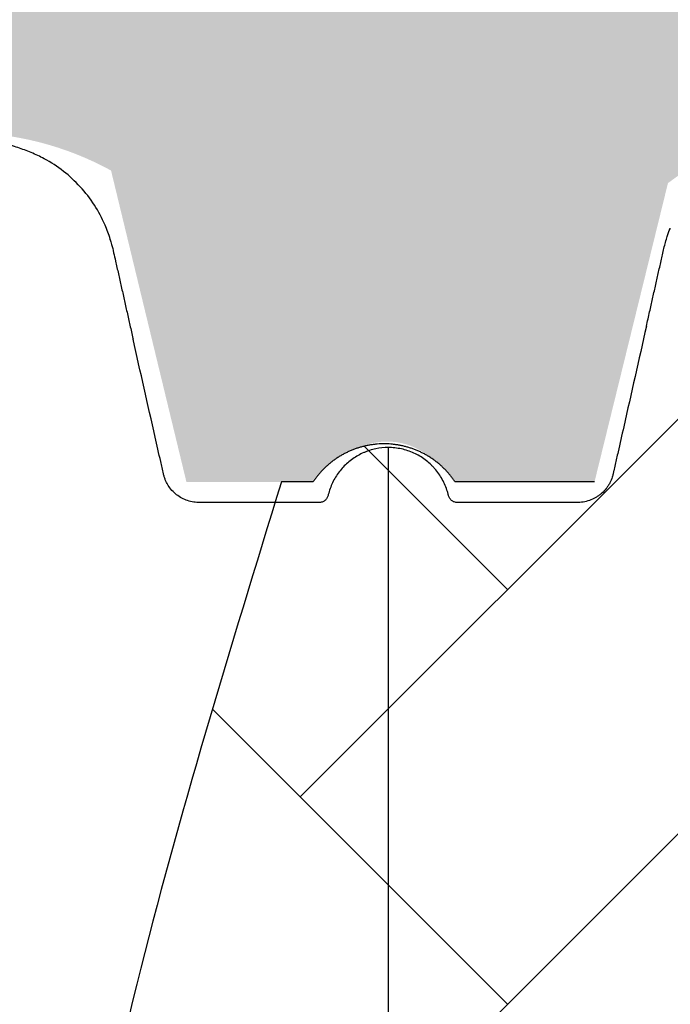
# Model space of a CAD drawing. Units: inches. Extents: x 525 to 1121, y -347 to 276.
# Drawn here: x 777 to 786, y 206 to 220 of the extents above; entities that cross this region are included whole.
import ezdxf

# ---------------------------------------------------------------- set-up
doc = ezdxf.new("R2010")
doc.units = ezdxf.units.IN
doc.header["$MEASUREMENT"] = 0
doc.layers.add('0-BACKFILL INITIAL', color=253, linetype='Continuous')
doc.layers.add('Viewport', color=3, linetype='Continuous', plot=False)

msp = doc.modelspace()

# ---------------------------------------------------------------- hatches: boundary and pattern name
at = {"layer": '0-BACKFILL INITIAL'}
h = msp.add_hatch(dxfattribs=at)
h.set_pattern_fill('GRAVEL', color=256, scale=5, angle=45)
h.set_pattern_definition([(273.012787504, (-0.9899494936611668, 6.081118318204309), (3.535533905932528, -60.10407640085677), [0.6726799999999998, -66.59544023536849]), (229.969740728, (-0.9545941546018395, 5.409366876077089), (38.8908729652599, 45.96194077712562), [1.15434, -114.27962380615]), (177.510447078, (-1.697056274847714, 4.525483399593905), (74.24621202458744, -3.53553390593185), [0.81394, -80.58016298049849]), (312.273689006, (-2.192031021678297, 2.262741699796952), (-67.17514421272199, 74.24621202458763), [1.05119, -104.067790208145]), (337.833654178, (-1.48492424049175, 1.48492424049175), (-60.1040764008566, 24.7487373415293), [1.030775, -102.0468656404415]), (42.27368900599997, (-0.5303300858899107, 1.096015510839149), (-74.24621202458763, -67.17514421272199), [1.05119, -104.067790208145]), (82.69424046670001, (0.2474873734152915, 1.803122292025696), (-10.6066017177983, -81.31727983645287), [1.390145, -137.62424274458]), (117.2553283749, (0.4242640687119283, 3.181980515339464), (-53.03300858899098, 102.5304832720495), [1.31244, -129.931607484067]), (166.429565615, (-0.1767766952966374, 4.348706704297268), (-74.24621202458752, 17.67766952966358), [1.05475, -104.420365548645]), (220.236358309, (-1.202081528017131, 4.596194077712559), (42.42640687119293, 35.35533905932719), [1.20416, -59.0038128939615]), (267.3974377980001, (-2.121320343559643, 3.818376618407357), (-3.535533905932709, -81.31727983645274), [1.55724, -154.1668750239745]), (183.814074834, (1.34350288425444, 5.727564927611035), (-45.9619407771257, -3.535533905932855), [0.531505, -52.6192240636735]), (216.46923439, (0.8131727983645303, 5.692209588551709), (53.03300858899104, 38.89087296526013), [1.011185, -100.107557080785]), (270, (0, 5.091168824543142), (3.5355339059325, -3.535533905932501), [0.707105, -6.3639628118655]), (248.198590514, (-0.6717514421272202, 5.267945519839779), (10.60660171779826, 24.74873734152904), [0.38079, -37.6980755293195]), (336.801409486, (-0.8131727983645303, 4.914392129246506), (-14.1421356237302, 7.071067811866957), [0.538515, -26.3873090356725]), (75.9637565321, (-0.3181980515339462, 4.702260094890541), (3.535533905932999, 17.6776695296638), [0.874645, -28.2801144742265]), (206.5650511770001, (-0.1060660171779819, 5.550788232314399), (10.60660171779817, 3.535533905932861), [0.6324550000000001, -15.178933300842]), (61.38954033400001, (-2.863782463805518, 2.863782463805518), (24.74873734152889, 45.96194077712563), [0.886, -87.714225733347]), (115.3461759419, (-2.439518395093589, 3.64159992311072), (24.74873734153686, -53.03300858900739), [0.7433049999999999, -73.58703873659499]), (338.198590514, (-0.8131727983645294, 6.257895013500946), (-24.74873734152903, 10.60660171779829), [0.761575, -37.3172905293195]), (28.61045966600005, (-0.1060660171779824, 5.975052301026327), (-45.96194077712562, -24.74873734152889), [0.8859999999999999, -87.71422573334497]), (24.44395478000004, (-0.6717514421272202, 0.6717514421272202), (-24.74873734152938, -10.60660171779825), [0.8544, -41.8656187265875]), (339.775140569, (0.1060660171779822, 1.025304832720494), (-56.56854249492383, 21.21320343559641), [0.71589, -70.87321531638]), (111.8014094864, (2.757716446627536, 2.757716446627536), (-10.60660171779817, 24.74873734152899), [0.761575, -37.3172905293195]), (62.3540246363, (2.474873734152917, 3.464823227814083), (-31.81980515339469, -60.10407640085634), [0.838155, -82.97711807120001]), (114.4439547804, (1.025304832720494, 1.025304832720494), (10.60660171779803, -24.74873734152903), [0.4272, -42.2928187265875]), (146.309932474, (2.545584412271571, 2.545584412271571), (-17.67766952966361, 10.60660171779839), [0.25495, -25.240147567964]), (210.963756532, (2.333452377915607, 2.687005768508881), (14.14213562373081, 7.071067811865325), [1.030775, -19.5847531280885]), (231.009005957, (1.449568901432422, 2.15667568261897), (31.81980515339486, 38.89087296526022), [0.9552499999999999, -94.56961587271401]), (348.690067526, (0, 4.384062043356595), (-10.60660171779812, 3.535533905932733), [0.7211099999999999, -17.30664637732]), (38.15722658699998, (0.7071067811865475, 4.242640687119286), (67.17514421272226, 53.03300858899093), [1.25897, -124.6378131201415]), (105.9453959009, (1.697056274847714, 5.020458146424487), (10.60660171779822, -38.89087296525995), [0.51478, -50.963370704935]), (135, (1.555634918610404, 5.515432893255071), (-7.071067811865476, 4.440892098500626e-16), [0.3, -4.699999999999999]), (165.256437164, (1.272792206135786, 2.192031021678297), (38.89087296526018, -10.60660171779822), [0.69462, -68.76759994724901]), (93.01278750419998, (0.6010407640085655, 2.368807716974934), (-3.535533905932649, 60.10407640085646), [1.34536, -65.92276023536849]), (45, (0.5303300858899107, 3.712310601229375), (0, 7.071067811865476), [1.3, -3.7]), (10.30484646900005, (1.449568901432422, 4.631549416771887), (60.10407640085641, 10.60660171779932), [0.7905699999999999, -78.26637150420999]), (299.054604099, (2.227386360737625, 4.772970773009196), (10.6066017177981, -17.67766952966384), [0.72801, -35.6725394464025]), (252.645975364, (2.580939751330898, 4.136574669941303), (-31.81980515339428, -102.5304832720494), [1.185325, -117.347370911297]), (220.42607874, (2.227386360737625, 3.005203820042827), (-49.49747468305818, -42.42640687119269), [1.253995, -124.1453670398445])])
edge = h.paths.add_edge_path()
edge.add_line((895.2287602162965, 230.2174364544627), (712.2408182412801, 230.2174364544627))
edge.add_spline(control_points=[(712.2408182412801, 230.2174364544627), (712.0095252408282, 229.2790139427826), (710.8642613952236, 223.8328157479258), (710.9159855593924, 218.1865454499588), (711.4919624851179, 213.4537965474018)], knot_values=[31.33010206100368, 31.33010206100368, 31.33010206100368, 31.33010206100368, 34.34151043501298, 48.70549704868054, 48.70549704868054, 48.70549704868054, 48.70549704868054], degree=3, periodic=0)
edge.add_line((711.4919624851179, 213.4537965474019), (712.8522942379304, 213.4537965474019))
edge.add_line((712.8522942379304, 213.4537965474019), (713.8906931084648, 217.3009633453416))
edge.add_arc((716.0438117152949, 215.6810830896997), 2.6944260571959, 36.95565850021279, 143.0443414997872, ccw=False)
edge.add_line((718.1969303221249, 217.3009633453416), (719.0204394078482, 213.5100113286321))
edge.add_line((719.0204394078482, 213.5100113286321), (720.9285044529524, 213.4038917203611))
edge.add_arc((721.8578607274308, 213.1736168247103), 0.95745997957054, 13.916408397342877, 166.0835916026571, ccw=False)
edge.add_line((722.7872170019091, 213.4038917203611), (724.6212560153608, 213.4784518699371))
edge.add_line((724.6212560153608, 213.4784518699371), (725.6887476430701, 217.8496157360532))
edge.add_arc((727.7130435943772, 214.1484546078696), 4.218574142439138, 61.324190709106404, 118.6758092908936, ccw=False)
edge.add_line((729.7373395456842, 217.8496157360532), (730.7660979429146, 213.6010660998909))
edge.add_line((730.7660979429146, 213.6010660998909), (732.4954317595256, 213.6010660998909))
edge.add_arc((733.4638273395202, 212.9588871217405), 1.161974113021216, 33.54983207919611, 146.4501679208039, ccw=False)
edge.add_line((734.4322229195149, 213.6010660998909), (736.3353565126025, 213.6010660998909))
edge.add_line((736.3353565126025, 213.6010660998909), (737.3377921318496, 217.6776097432785))
edge.add_arc((739.3471879368811, 215.0349609999292), 3.319828893482939, 52.75166221843318, 127.24833778156679, ccw=False)
edge.add_line((741.3565837419127, 217.6776097432785), (742.4098908964332, 213.5791814737195))
edge.add_line((742.4098908964332, 213.5791814737195), (743.9982307565314, 213.5791814737195))
edge.add_line((743.9982307565314, 213.5791814737195), (745.3930884332029, 217.7454918041835))
edge.add_line((745.3930884332029, 217.7454918041835), (746.6833331404085, 217.7454918041835))
edge.add_line((746.6833331404085, 217.7454918041835), (748.1277169177, 213.5692741352077))
edge.add_line((748.1277169177, 213.5692741352077), (749.7274495712362, 213.5692741352077))
edge.add_line((749.7274495712362, 213.5692741352077), (750.7351801268632, 217.7649835562233))
edge.add_arc((752.621737205497, 215.1386067957542), 3.233721153543625, 54.30987170897811, 125.69012829102189, ccw=False)
edge.add_line((754.5082942841308, 217.7649835562233), (755.6681294824429, 213.5557403491243))
edge.add_line((755.6681294824429, 213.5557403491243), (757.5973308719457, 213.5557403491243))
edge.add_arc((758.5154272689086, 213.1385193005442), 1.008451484948388, 24.439015465005525, 155.5609845349945, ccw=False)
edge.add_line((759.4335236658716, 213.5557403491243), (761.3201268581932, 213.5557403491243))
edge.add_line((761.3201268581932, 213.5557403491243), (762.3722676076712, 217.723584573263))
edge.add_arc((764.307216932721, 215.0472011785913), 3.302583377567486, 54.134137418059424, 125.8658625819406, ccw=False)
edge.add_line((766.2421662577707, 217.723584573263), (767.3245250355602, 213.5302228168816))
edge.add_line((767.3245250355602, 213.5302228168816), (769.2462288819523, 213.5302228168816))
edge.add_arc((770.1581650327488, 213.1106460858729), 1.003828758470996, 24.706894953678614, 155.2931050463215, ccw=False)
edge.add_line((771.0701011835453, 213.5302228168816), (772.6440518394016, 213.5302228168816))
edge.add_line((772.6440518394016, 213.5302228168816), (774.0147897834198, 217.8496157360532))
edge.add_arc((776.0390857347269, 214.1484546078695), 4.218574142439138, 61.324190709106404, 118.6758092908936, ccw=False)
edge.add_line((778.063381686034, 217.8496157360532), (779.0921400832643, 213.6010660998909))
edge.add_line((779.0921400832643, 213.6010660998909), (780.8214738998753, 213.6010660998909))
edge.add_arc((781.7898694798704, 212.9588871217412), 1.161974113021216, 106.4883523891983, 146.4501679208455, ccw=False)
edge.add_arc((781.8311018369106, 213.2461842765482), 0.9063178928562647, 49.4999602720859, 114.1656106313973, ccw=False)
edge.add_arc((781.7898694798699, 212.9588871217405), 1.161974113021217, 33.54983207919611, 57.17721851437051, ccw=False)
edge.add_line((782.7582650598646, 213.6010660998909), (784.6613986529522, 213.6010660998909))
edge.add_line((784.6613986529522, 213.6010660998909), (785.6638342721993, 217.6776097432785))
edge.add_arc((787.6732300772309, 215.0349609999291), 3.319828893482939, 52.75166221843318, 127.24833778156679, ccw=False)
edge.add_line((789.6826258822624, 217.6776097432785), (790.735933036783, 213.5791814737194))
edge.add_line((790.735933036783, 213.5791814737194), (792.3242728968811, 213.5791814737194))
edge.add_line((792.3242728968811, 213.5791814737194), (793.7191305735527, 217.7454918041835))
edge.add_line((793.7191305735527, 217.7454918041835), (795.0093752807583, 217.7454918041835))
edge.add_line((795.0093752807583, 217.7454918041835), (796.4537590580497, 213.5692741352077))
edge.add_line((796.4537590580497, 213.5692741352077), (798.0534917115859, 213.5692741352077))
edge.add_line((798.0534917115859, 213.5692741352077), (799.0612222672129, 217.7649835562233))
edge.add_arc((800.9477793458467, 215.1386067957542), 3.233721153543625, 54.30987170897811, 125.69012829102189, ccw=False)
edge.add_line((802.8343364244805, 217.7649835562233), (803.9941716227926, 213.5557403491243))
edge.add_line((803.9941716227926, 213.5557403491243), (805.9233730122954, 213.5557403491243))
edge.add_arc((806.8414694092584, 213.1385193005442), 1.008451484948388, 24.439015465005525, 155.5609845349945, ccw=False)
edge.add_line((807.7595658062213, 213.5557403491243), (809.646168998543, 213.5557403491243))
edge.add_line((809.646168998543, 213.5557403491243), (810.698309748021, 217.723584573263))
edge.add_arc((812.6332590730707, 215.0472011785912), 3.302583377567486, 54.134137418059424, 125.8658625819406, ccw=False)
edge.add_line((814.5682083981204, 217.723584573263), (815.6505671759099, 213.5302228168816))
edge.add_line((815.6505671759099, 213.5302228168816), (817.5722710223021, 213.5302228168816))
edge.add_arc((818.4842071730985, 213.1106460858729), 1.003828758470996, 24.706894953678614, 155.2931050463215, ccw=False)
edge.add_line((819.396143323895, 213.5302228168816), (821.3535554400072, 213.5302228168816))
edge.add_line((821.3535554400072, 213.5302228168816), (822.40296191906, 217.565283516813))
edge.add_arc((824.3061063624272, 215.675239415594), 2.682205338312501, 44.80212127022389, 135.1978787297762, ccw=False)
edge.add_line((826.2092508057943, 217.565283516813), (827.3284408572284, 213.5792589757156))
edge.add_line((827.3284408572284, 213.5792589757156), (829.3142481547023, 213.5792589757156))
edge.add_arc((830.1571439772605, 213.2461842765483), 0.906317892856265, 21.561713522678474, 158.4382864773215, ccw=False)
edge.add_line((831.0000397998186, 213.5792589757156), (833.0373370984956, 213.5792589757156))
edge.add_line((833.0373370984956, 213.5792589757156), (833.9722297280708, 217.583183248681))
edge.add_arc((836.1196891122437, 214.9160007974446), 3.424243571192874, 51.16101458727587, 128.8389854127241, ccw=False)
edge.add_line((838.2671484964166, 217.583183248681), (838.9626077500052, 213.9277309417998))
edge.add_line((838.9626077500052, 213.9277309417998), (840.0789387528002, 213.9277309417998))
edge.add_line((840.0789387528002, 213.9277309417998), (841.5644016881479, 218.2434844964009))
edge.add_line((841.5644016881479, 218.2434844964009), (847.8691030502778, 217.9058987180347))
edge.add_arc((844.3484581865501, 203.0809144035548), 15.23729307262504, 45.78242324144162, 76.64083852691272, ccw=False)
edge.add_arc((809.5267746077119, 169.3799241165285), 63.69140063853107, 27.679828414547217, 44.47429545777322, ccw=False)
edge.add_line((865.9291545142487, 198.966509863731), (869.6927041501685, 187.5911737497254))
edge.add_line((869.6927041501685, 187.5911737497254), (895.2287602162965, 187.5911737497254))
edge.add_line((895.2287602162965, 187.5911737497254), (895.2287602162965, 230.2174364544627))

# ---------------------------------------------------------------- linework, layer by layer
at = {"linetype": 'Continuous'}
for p, q in [((780.6458864299485, 209.3036072312179), (789.131167804187, 217.7888886054565)), ((783.4743135549485, 212.132034356218), (781.5177897635214, 214.0885581476451)), ((780.6458864299485, 203.6467529817255), (789.131167804187, 212.1320343559641)), ((783.4743135549486, 206.4751801067254), (779.4470757567603, 210.5024179049136))]:
    msp.add_line(p, q, dxfattribs=at)
at = {"color": 7, "linetype": 'Continuous', "lineweight": 25}
for points, knots in [([(778.0558047269155, 216.8943064286418), (778.054380279485, 216.9000773651653), (778.0365458899669, 216.9723307369697), (777.9709333501646, 217.1378388636539), (777.8430711576298, 217.3844058790564), (777.6512690552008, 217.6319415108293), (777.4195273104729, 217.8461157869146), (777.1891619570401, 217.9960390138548), (776.9752908492005, 218.0960800894201), (776.791023907555, 218.1655413677799), (776.5994837215858, 218.220617434338), (776.4051779646225, 218.2593780532742), (776.2104710128965, 218.2833161551752), (776.0816806126718, 218.2862467702693), (776.0170866217213, 218.287716601286)], [0, 0, 0, 0, 0.006722797221506849, 0.08417087334908731, 0.2004177065205618, 0.3200370805313663, 0.4362865613949463, 0.5559100755126555, 0.6292011151629947, 0.7030379644449158, 0.7784466163141812, 0.8543599579482165, 0.9269551803406292, 1, 1, 1, 1]), ([(785.3696891487298, 215.724394524569), (785.3846874960459, 215.7911358333724), (785.4141830170279, 215.9223882729063), (785.453977297575, 216.0997731031918), (785.4855679912844, 216.2405844747399), (785.5116592181262, 216.3569086644588), (785.5308076962942, 216.442288547568), (785.5502100796816, 216.5287509970732), (785.5701842533408, 216.6178493318445), (785.590557440441, 216.7080601846785), (785.6098537373737, 216.7955693878889), (785.6312206808147, 216.8771717629506), (785.6589575513584, 216.9657397707912), (785.6804672656912, 217.0269367339101), (785.6945246209751, 217.0593803967856), (785.6958346941354, 217.06240397918)], [0, 0, 0, 0, 0.1290876911923262, 0.2538618838407123, 0.3789661154620773, 0.4375642789252018, 0.4918314777882787, 0.5416093011244216, 0.5885923641495949, 0.6371354223542424, 0.6936658734118814, 0.7642203287509095, 0.850522877939775, 0.9860695015731374, 1, 1, 1, 1]), ([(778.0516369461388, 216.9083259517556), (778.058587443551, 216.8858958739199), (778.0762388435305, 216.8289327169027), (778.0974044403811, 216.7330252553813), (778.1211542708361, 216.6295579532149), (778.1429737390858, 216.5328460841462), (778.1629000615881, 216.4443699697967), (778.1831966023142, 216.3540416909895), (778.2033169417919, 216.2644558581448), (778.2231175689453, 216.1763010517683), (778.2427298669932, 216.0890158839626), (778.2623198683168, 216.0018624964022), (778.2890721631657, 215.8828668963856), (778.3221596649819, 215.7357871707276), (778.3485158614735, 215.618239238006), (778.3635345537159, 215.5514462916482), (778.3643342711571, 215.5478896914278)], [0, 0, 0, 0, 0.0705284114341865, 0.1791131089292383, 0.2772006145032604, 0.3409765381128786, 0.3960330259926674, 0.4457190787391829, 0.4943040119179534, 0.5449519246810293, 0.5993582773820416, 0.6580188412392342, 0.7206471443322565, 0.8544813224962404, 0.9922514009530301, 1, 1, 1, 1]), ([(785.3696989339692, 215.7243923131254), (785.266457964884, 215.2672047160162), (785.137406671804, 214.6957202418034), (784.9954499459209, 214.0670873873127), (784.9502818591668, 213.867067851263), (784.9309240987754, 213.7813451949355), (784.9212452170309, 213.7384838672376), (784.918028911809, 213.7241934308165), (784.9115560915611, 213.6956259516782), (784.9077136817173, 213.6815440678753), (784.8943581797821, 213.6399074057369), (784.8830433990724, 213.6129527617326), (784.8623383205927, 213.5737642103056), (784.854797076101, 213.5609154331877), (784.8387789914887, 213.5361862126974), (784.8302669035625, 213.5242323460454), (784.8032308646916, 213.4895953328596), (784.7832193748004, 213.4681267821151), (784.7501259349242, 213.4384357192693), (784.7386495326868, 213.429027687747), (784.7151069792358, 213.4113840915624), (784.7029982970962, 213.4031146469724), (784.665661748314, 213.3799605679828), (784.6394159657161, 213.3667188788435), (784.5841944707672, 213.3447988449213), (784.556032202001, 213.336413862185), (784.4986327193733, 213.3246627789474), (784.4693030407543, 213.3212898132494), (784.4321892775774, 213.3203729898475), (784.4247663823885, 213.32040269979), (784.4099206317633, 213.3204027000915), (784.3876520058257, 213.3204027010528), (783.8903193598567, 213.3204027564026), (783.3707180876104, 213.3204034856576), (782.851116815485, 213.3204035772389), (782.8065795636085, 213.3204035793964), (782.7843109375972, 213.3204035794708), (782.7769307267063, 213.320871198656), (782.7623063876067, 213.3232979569252), (782.7549828440597, 213.3252027030421), (782.740962715467, 213.3302248463537), (782.7342339735496, 213.333330597755), (782.7213427307393, 213.3407390620991), (782.7151416595939, 213.3450866325967), (782.7037803610083, 213.3546755092652), (782.6985634960943, 213.3599390837243), (782.6890641126711, 213.3714113607493), (782.6847816804097, 213.3776490161028), (782.6775006469511, 213.3905890864334), (782.6744507132989, 213.3973470439968), (782.6707785376461, 213.4079240787914), (782.6697044637908, 213.4115303140026), (782.6678834628383, 213.4188413383344), (782.6670697685299, 213.4225287558435), (782.6626272520393, 213.4408425657843), (782.6586855465193, 213.4553658382333), (782.6457151270802, 213.4985581870516), (782.6355454421478, 213.5268512225877), (782.6121496815972, 213.5824299694706), (782.598988201451, 213.6095317693175), (782.5556436065231, 213.6879262190398), (782.5214476213864, 213.7366908490989), (782.4720462869068, 213.793252679997), (782.4617974880566, 213.8043749630874), (782.4408160970529, 213.8259566964111), (782.4300798188083, 213.8364247941567), (782.397146004454, 213.8668762480997), (782.3742239907128, 213.8859074247677), (782.3264590356875, 213.9214451068039), (782.301621059431, 213.9379581376976), (782.2500118006164, 213.9684432588069), (782.2231155728136, 213.9824558105913), (782.1413087745909, 214.0196703710491), (782.0848028382511, 214.0383996406037), (781.9971197566142, 214.0574591771182), (781.9672715561805, 214.06231095321), (781.907354206849, 214.0687734998809), (781.8772794847619, 214.0704035794637), (781.8470866217353, 214.0704035794637)], [0, 0, 0, 0, 0.2500000000000892, 0.3125000000001115, 0.3437500000001203, 0.3593750000001248, 0.3593750000001248, 0.3671875000001248, 0.3671875000001248, 0.3750000000001248, 0.3750000000001248, 0.3906250000001248, 0.3906250000001248, 0.3984375000001228, 0.3984375000001228, 0.4062500000001208, 0.4062500000001208, 0.4218750000001167, 0.4218750000001167, 0.429687500000113, 0.429687500000113, 0.4375000000001093, 0.4375000000001093, 0.4531250000001046, 0.4531250000001046, 0.4687500000000999, 0.4687500000000999, 0.4843750000000951, 0.4843750000000951, 0.4882812500000939, 0.4882812500000939, 0.4921875000000927, 0.5000000000000903, 0.750000000000014, 0.7656250000000093, 0.7734375000000068, 0.7734375000000068, 0.7773437500000056, 0.7773437500000056, 0.7812500000000044, 0.7812500000000044, 0.7851562500000032, 0.7851562500000032, 0.7890625000000021, 0.7890625000000021, 0.792968750000001, 0.792968750000001, 0.7968749999999998, 0.7968749999999998, 0.8007812499999987, 0.8007812499999987, 0.8027343749999959, 0.8027343749999959, 0.8046874999999931, 0.8046874999999931, 0.8124999999999909, 0.8124999999999909, 0.8281249999999866, 0.8281249999999866, 0.8437499999999821, 0.8437499999999821, 0.8749999999999774, 0.8749999999999774, 0.8828124999999785, 0.8828124999999785, 0.8906249999999796, 0.8906249999999796, 0.9062499999999819, 0.9062499999999819, 0.9218749999999841, 0.9218749999999841, 0.9374999999999863, 0.9374999999999863, 0.9687499999999927, 0.9687499999999927, 0.9843749999999963, 0.9843749999999963, 1, 1, 1, 1]), ([(781.8470866217353, 214.0704035794637), (781.789040493823, 214.0704035794637), (781.7320094151632, 214.0644413482095), (781.6479058623481, 214.0470216754247), (781.6201144480187, 214.0397871694385), (781.5788054734835, 214.026714237832), (781.5650612003933, 214.0219693292931), (781.5379736003642, 214.0118212995171), (781.5246132815441, 214.0064162312837), (781.4587061242341, 213.9777770664659), (781.4088056027308, 213.9497682457315), (781.3382112060372, 213.9000752593174), (781.3152813164788, 213.8820991762656), (781.2717908409654, 213.8442018786863), (781.2511593763002, 213.8242617324394), (781.2120569988206, 213.7824580843871), (781.1935862166865, 213.7605944662488), (781.158830389259, 213.7149214543583), (781.1424974027268, 213.691031339614), (781.0972710898272, 213.6168153464936), (781.0726777001983, 213.5650512452293), (781.0437550720126, 213.4841266755026), (781.0354561799732, 213.4565996245751), (781.0268294863508, 213.4214719944989), (781.0253737576445, 213.4143264005608), (781.0210301347906, 213.4006721284799), (781.0182981513722, 213.3941042710061), (781.0117375292048, 213.3814761487737), (781.0078660806612, 213.3753615981474), (780.9991914087173, 213.3639698248161), (780.9944126656869, 213.3587027164755), (780.9839876863907, 213.349011173896), (780.9782810391562, 213.3445498099704), (780.9662886125407, 213.3367433836765), (780.9600177530815, 213.3333909999073), (780.9469376605871, 213.3277659925652), (780.9400604540456, 213.325476951021), (780.9261514278228, 213.3221514666611), (780.9191182116533, 213.321100918268), (780.9084522642088, 213.3204283629483), (780.9048713135089, 213.320403579461), (780.8977030398314, 213.3204035794205), (780.8869506293236, 213.3204035792427), (780.8618616714689, 213.3204035780222), (780.3815873353938, 213.3204035242458), (779.8511350836093, 213.3204028050558), (779.3350193793099, 213.3204027012225), (779.2705049167025, 213.3204026998007), (779.2633357526679, 213.3203651333681), (779.2490065072438, 213.3206731954382), (779.2275235242878, 213.3215945320855), (779.2060735791329, 213.3239097268708), (779.1632187236723, 213.3304401276172), (779.1354008034173, 213.3372058147144), (779.081345812046, 213.3553010969317), (779.0550488817621, 213.3666272716004), (779.0041828123608, 213.3940610905974), (778.9803116934931, 213.4097889741014), (778.9355123126429, 213.4450336832351), (778.9145278553301, 213.4646139380247), (778.8759221190576, 213.5075375713888), (778.858743615705, 213.5303700329839), (778.8360078943779, 213.5665750003065), (778.8289391045587, 213.5789722364968), (778.8158414928639, 213.6044376985225), (778.8097912483981, 213.617557104857), (778.7988546549886, 213.6442385785862), (778.7939980198744, 213.6577270036341), (778.7854859339341, 213.6849938845707), (778.7818922577776, 213.6987872562051), (778.7661944581487, 213.7683023554482), (778.7285197512579, 213.9351385965608), (778.5903792803506, 214.5468715105052), (778.4647973195356, 215.1029924059498), (778.3643318225368, 215.5478891384861)], [0, 0, 0, 0, 0.03124999999999491, 0.03124999999999491, 0.04687499999999217, 0.04687499999999217, 0.05468749999999151, 0.05468749999999151, 0.06249999999999085, 0.06249999999999085, 0.09374999999998931, 0.09374999999998931, 0.1093749999999885, 0.1093749999999885, 0.1249999999999878, 0.1249999999999878, 0.140624999999987, 0.140624999999987, 0.1562499999999862, 0.1562499999999862, 0.1874999999999847, 0.1874999999999847, 0.2031249999999817, 0.2031249999999817, 0.2070312499999821, 0.2070312499999821, 0.2109374999999825, 0.2109374999999825, 0.2148437499999828, 0.2148437499999828, 0.2187499999999832, 0.2187499999999832, 0.2226562499999837, 0.2226562499999837, 0.226562499999984, 0.226562499999984, 0.2304687499999844, 0.2304687499999844, 0.2343749999999848, 0.2343749999999848, 0.2363281249999852, 0.2363281249999852, 0.2382812499999855, 0.2421874999999862, 0.2499999999999876, 0.5000000000000221, 0.5312500000000264, 0.5312500000000264, 0.5351562500000272, 0.5351562500000272, 0.5390625000000281, 0.5468750000000299, 0.5468750000000299, 0.5625000000000349, 0.5625000000000349, 0.5781250000000399, 0.5781250000000399, 0.5937500000000449, 0.5937500000000449, 0.6093750000000498, 0.6093750000000498, 0.6250000000000548, 0.6250000000000548, 0.6328125000000552, 0.6328125000000552, 0.6406250000000555, 0.6406250000000555, 0.6484375000000557, 0.6484375000000557, 0.6562500000000561, 0.6562500000000561, 0.6875000000000527, 0.7500000000000413, 1, 1, 1, 1]), ([(781.8470866217353, 214.0704035794637), (781.8470866217353, 214.0666486038362), (781.8470866217353, 214.0591252742381), (781.8470866217353, 213.997740754625), (781.8470866217353, 213.898615798211), (781.8470866217353, 213.7572976810156), (781.8470866217353, 213.5738652848253), (781.8470866217353, 213.3471776588153), (781.8470866217353, 213.0764212549815), (781.8470866217353, 212.7714264034052), (781.8470866217353, 212.4366140112897), (781.8470866217353, 212.0764086437861), (781.8470866217353, 211.6779493005074), (781.8470866217353, 211.2405935404133), (781.8470866217353, 210.7636981903392), (781.8470866217353, 210.246617404425), (781.8470866217353, 209.6889777582603), (781.8470866217353, 209.0901639654007), (781.8470866217353, 208.4507395140285), (781.8470866217358, 207.770820016907), (781.8470866217358, 207.052019754785), (781.8470866217353, 206.3004626717238), (781.8470866217353, 205.5183994502813), (781.8470866217353, 204.7079847979998), (781.8470866217358, 203.8659461885299), (781.8470866217358, 202.9877756726373), (781.8470866217358, 202.074218165821), (781.8470866217358, 201.1261009042525), (781.8470866217358, 200.1510650461495), (781.8470866217358, 199.1506269741216), (781.8470866217358, 198.1263025625403), (781.8470866217358, 197.0796034722156), (781.8470866217358, 195.9793931644187), (781.8470866217358, 194.8249906127339), (781.8470866217358, 193.6160286499682), (781.8470866217358, 192.3879911064498), (781.8470866217353, 191.1426478826651), (781.8470866217358, 189.8889385144261), (781.8470866217353, 188.6296990986386), (781.8470866217358, 187.3672471589043), (781.8470866217353, 186.0957272143564), (781.8470866217353, 184.6343031141168), (781.8470866217353, 182.9815286179573), (781.8470866217353, 181.1387466760568), (781.8470866217353, 179.2930729632434), (781.8470866217353, 177.4449871923966), (781.8470866217353, 175.1108236511595), (781.8470866217353, 172.2879540071978), (781.8470866217353, 168.9751332704977), (781.8470866217353, 165.6597384953906), (781.8470866217353, 162.4228841830295), (781.8470866217353, 160.2928806541351), (781.8470866217353, 159.2677166191633)], [0, 0, 0, 0, 0.01766474020069595, 0.03539241688280028, 0.05316987038197473, 0.07098494219438299, 0.08882659825889004, 0.106685058198406, 0.1245519308956646, 0.1424203563119183, 0.1584626470926031, 0.1744994994639014, 0.1905297001115798, 0.2065534132190683, 0.2225722748660489, 0.2385895259349954, 0.2546103019645157, 0.2706064746125, 0.286618209533887, 0.3026500895108578, 0.3187034500952357, 0.3347778322072792, 0.350584545067844, 0.3664085694729155, 0.3822473195115049, 0.3980975654587515, 0.4142791791681477, 0.4304643000896943, 0.4466479679814713, 0.4628249006284783, 0.4789895939919278, 0.4951364367531492, 0.5112598642521249, 0.528834005699491, 0.5463666733764702, 0.5638511977763045, 0.5812803440691312, 0.5986537948889938, 0.6156768671356618, 0.6326770279732747, 0.6496653988315274, 0.6666476669481964, 0.690898806320401, 0.7151306313741727, 0.7393336987049873, 0.7635126135017722, 0.7876729105459378, 0.8307838881940066, 0.8738706123136475, 0.9169479424822471, 0.9600273045360601, 1, 1, 1, 1])]:
    msp.add_open_spline(points, degree=3, knots=knots, dxfattribs=at)
msp.add_rational_spline([(782.7582650598646, 213.6010660998909), (782.5383601401855, 213.9326791851551), (782.1877707390003, 214.1208612347617), (781.7898694798699, 214.1208612347617), (781.3919682207396, 214.1208612347617), (781.0413788195544, 213.9326791851551), (780.8214738998755, 213.6010660998909)], [1, 0.9207309906506818, 0.9207309906506818, 1, 0.9207309906506818, 0.9207309906506818, 1], degree=3, knots=[42.51974346295583, 42.51974346295583, 42.51974346295583, 42.51974346295583, 43.50498475647754, 43.50498475647754, 43.50498475647754, 44.49022604999925, 44.49022604999925, 44.49022604999925, 44.49022604999925])
msp.add_open_spline([(780.3890039097269, 213.6010660998909), (778.9854801610587, 209.0453905165481), (776.5972508176719, 201.293474585368), (777.5731192571282, 189.2220224961539), (782.810822147634, 175.9695960512462), (779.904832920251, 165.3725501043191), (778.0661562690744, 158.6675903025221)], degree=3, knots=[45.49022604999925, 45.49022604999925, 45.49022604999925, 45.49022604999925, 59.64531515604008, 69.57645843002254, 81.24654567814389, 101.3507938793357, 101.3507938793357, 101.3507938793357, 101.3507938793357])
for points in [[(780.8214738998755, 213.6010660998909), (780.6773172364926, 213.6010660998909), (780.5331605731097, 213.6010660998909), (780.3890039097269, 213.6010660998909)], [(784.6613986529525, 213.6010660998909), (784.0270207885899, 213.6010660998909), (783.3926429242273, 213.6010660998909), (782.7582650598646, 213.6010660998909)]]:
    msp.add_open_spline(points, degree=3)
at = {"layer": 'Viewport'}
msp.add_open_spline([(721.1344575790367, 141.4532125955217), (746.3742122644594, 141.0082962016591), (793.2958571236654, 122.2039912772198), (859.9574671723117, 152.4141716812956), (897.7285403506935, 108.7376637874769), (933.1034487565435, 125.608938665109), (962.4530019122681, 109.1455396293199), (985.5877914224798, 129.2254511117723), (990.6233887398544, 156.5496332234805), (979.127366114079, 185.3153956662765), (978.2063396816079, 222.8033504579509), (994.503862902156, 238.8929428579161), (1001.380833216918, 260.2174364544626)], degree=3, knots=[282.4391779032647, 282.4391779032647, 282.4391779032647, 282.4391779032647, 359.1331755246737, 427.1315089332953, 469.9860709383325, 499.7948721544496, 530.4162729823954, 558.1514026068879, 575.4358845268091, 611.5174083554883, 649.9494370317241, 678.0046820885357, 678.0046820885357, 678.0046820885357, 678.0046820885357], dxfattribs=at)

doc.saveas('drawing.dxf')
